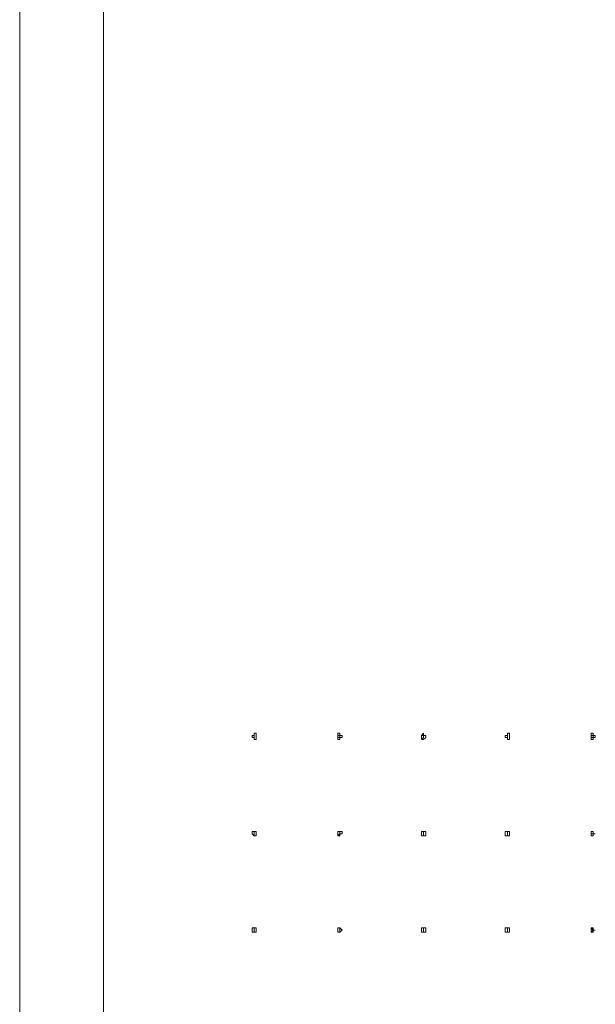
# Model space of a CAD drawing. Units: millimetres. Extents: x 9055 to 13512, y 0 to 3150.
# Drawn here: x 10239 to 10413, y 1856 to 2155 of the extents above; entities that cross this region are included whole.
import ezdxf

# ---------------------------------------------------------------- set-up
doc = ezdxf.new("R2010")
doc.units = ezdxf.units.MM
doc.header["$MEASUREMENT"] = 0
doc.layers.add('Чертеж и Рисунок_Ном._пера__1', color=7, linetype='Continuous', lineweight=13)

msp = doc.modelspace()

# ---------------------------------------------------------------- linework, layer by layer
at = {"layer": 'Чертеж и Рисунок_Ном._пера__1', "linetype": 'Continuous', "flags": 128}
for points in [[(10238.75, 1576.29), (10238.75, 2551.02)], [(10264.15, 1576.29), (10264.15, 2551.02)], [(10309.87, 1936.34), (10309.87, 1937.61)], [(10335.27, 1936.34), (10335.27, 1936.97), (10335.9, 1936.97), (10335.9, 1937.61), (10335.27, 1937.61)], [(10360.67, 1936.34), (10361.3, 1936.97), (10361.3, 1937.61), (10360.67, 1937.61)], [(10386.7, 1936.34), (10386.7, 1937.61)], [(10412.1, 1936.34), (10412.1, 1936.97), (10412.74, 1936.97), (10412.74, 1937.61), (10412.1, 1937.61)], [(10309.87, 1907.13), (10309.87, 1908.4), (10310.5, 1908.4), (10310.5, 1907.13), (10309.87, 1907.13), (10309.23, 1907.76), (10309.23, 1908.4), (10309.87, 1908.4)], [(10335.27, 1907.13), (10335.9, 1907.76), (10335.9, 1908.4), (10335.27, 1908.4)], [(10360.67, 1907.13), (10361.3, 1907.13), (10361.3, 1908.4), (10360.67, 1908.4)], [(10386.7, 1907.13), (10386.7, 1908.4), (10387.34, 1908.4), (10387.34, 1907.13), (10386.07, 1907.13), (10386.07, 1908.4), (10386.7, 1908.4)], [(10412.1, 1907.13), (10412.1, 1907.76), (10412.74, 1907.76), (10412.74, 1908.4), (10412.1, 1908.4)], [(10309.87, 1877.92), (10309.87, 1879.19), (10310.5, 1879.19), (10310.5, 1877.92), (10309.23, 1877.92), (10309.23, 1879.19), (10309.87, 1879.19)], [(10335.27, 1877.92), (10335.9, 1877.92), (10335.9, 1879.19), (10335.27, 1879.19)], [(10360.67, 1877.92), (10361.3, 1877.92), (10361.3, 1879.19), (10360.67, 1879.19)], [(10386.7, 1877.92), (10386.7, 1879.19), (10387.34, 1879.19), (10387.34, 1877.92), (10386.07, 1877.92), (10386.07, 1879.19), (10386.7, 1879.19)], [(10412.1, 1877.92), (10412.74, 1878.55), (10412.1, 1879.19)]]:
    msp.add_lwpolyline(points, dxfattribs=at)
for points in [[(10309.87, 1938.24), (10310.5, 1938.24), (10310.5, 1936.34), (10309.87, 1936.34), (10309.87, 1936.97), (10309.23, 1936.97), (10309.23, 1937.61), (10309.87, 1937.61)], [(10335.9, 1938.24), (10335.9, 1937.61), (10336.54, 1937.61), (10336.54, 1936.97), (10335.9, 1936.97), (10335.9, 1936.34), (10335.27, 1936.34), (10335.27, 1938.24)], [(10361.3, 1938.24), (10361.3, 1937.61), (10361.94, 1937.61), (10361.94, 1936.97), (10361.3, 1936.34), (10360.67, 1936.34), (10360.67, 1937.61)], [(10386.7, 1938.24), (10387.34, 1938.24), (10387.34, 1936.34), (10386.7, 1936.34), (10386.7, 1936.97), (10386.07, 1936.97), (10386.07, 1937.61), (10386.7, 1937.61)], [(10412.74, 1938.24), (10412.74, 1937.61), (10413.37, 1937.61), (10413.37, 1936.97), (10412.74, 1936.97), (10412.74, 1936.34), (10412.1, 1936.34), (10412.1, 1938.24)], [(10335.9, 1908.4), (10336.54, 1908.4), (10336.54, 1907.76), (10335.9, 1907.76), (10335.9, 1907.13), (10335.27, 1907.13), (10335.27, 1908.4)], [(10361.3, 1908.4), (10361.94, 1908.4), (10361.94, 1907.13), (10360.67, 1907.13), (10360.67, 1908.4)], [(10412.74, 1908.4), (10412.74, 1907.76), (10413.37, 1907.76), (10412.74, 1907.76), (10412.74, 1907.13), (10412.1, 1907.13), (10412.1, 1908.4)], [(10335.9, 1879.19), (10336.54, 1878.55), (10335.9, 1877.92), (10335.27, 1877.92), (10335.27, 1879.19)], [(10361.3, 1879.19), (10361.94, 1879.19), (10361.94, 1877.92), (10360.67, 1877.92), (10360.67, 1879.19)], [(10412.74, 1879.19), (10412.74, 1878.55), (10413.37, 1878.55), (10412.74, 1878.55), (10412.74, 1877.92), (10412.1, 1877.92), (10412.1, 1879.19)]]:
    msp.add_lwpolyline(points, close=True, dxfattribs=at)

doc.saveas('drawing.dxf')
